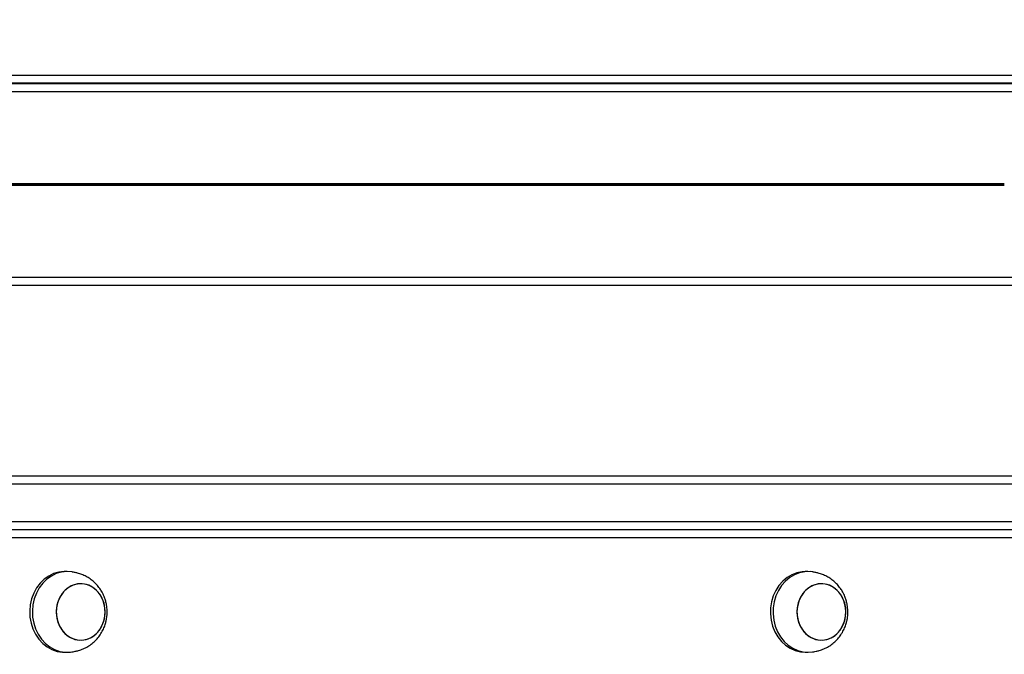
# Model space of a CAD drawing. Units: millimetres. Extents: x 566 to 9663, y 311 to 10148.
# Drawn here: x 7493 to 7859, y 7106 to 7342 of the extents above; entities that cross this region are included whole.
import ezdxf

# ---------------------------------------------------------------- set-up
doc = ezdxf.new("R2010")
doc.units = ezdxf.units.MM
doc.header["$LTSCALE"] = 50

msp = doc.modelspace()

# ---------------------------------------------------------------- linework, layer by layer
at = {"color": 8, "linetype": 'Continuous', "lineweight": 25}
for p, q in [((7406.17, 7321.42), (7867.87, 7321.42)), ((7409.38, 7315.42), (7894.24, 7315.42)), ((7426.45, 7281.22), (7858.94, 7281.22)), ((7426.5, 7281.12), (7858.94, 7281.12)), ((7426.55, 7281.02), (7858.94, 7281.02)), ((7426.65, 7280.81), (7858.94, 7280.81)), ((7426.7, 7280.71), (7858.94, 7280.71)), ((7426.74, 7280.61), (7858.94, 7280.61)), ((7441.85, 7246.42), (7894.24, 7246.42)), ((7966.24, 7169.42), (7470.11, 7169.42)), ((7966.24, 7155.42), (7474.51, 7155.42)), ((7958.18, 7149.42), (7476.35, 7149.42))]:
    msp.add_line(p, q, dxfattribs=at)
at = {"color": 7, "linetype": 'Continuous', "lineweight": 25}
for p, q in [((7870.37, 7318.46), (7407.77, 7318.46)), ((7407.79, 7318.42), (7893.62, 7318.42)), ((7443.09, 7243.42), (7893.62, 7243.42)), ((7965.02, 7172.42), (7469.14, 7172.42)), ((7965.02, 7152.42), (7475.43, 7152.42)), ((7510.55, 7136.92), (7509.55, 7136.92)), ((7785.95, 7136.92), (7784.95, 7136.92)), ((7509.55, 7106.92), (7510.55, 7106.92)), ((7784.95, 7106.92), (7785.95, 7106.92))]:
    msp.add_line(p, q, dxfattribs=at)
at = {"color": 7, "linetype": 'Continuous', "lineweight": 25, "flags": 128}
for points in [[(7509.55, 7136.92), (7509.38, 7136.91), (7507.4, 7136.71), (7505.47, 7136.16), (7503.64, 7135.27), (7501.94, 7134.07), (7500.42, 7132.59), (7499.12, 7130.85), (7498.06, 7128.91), (7497.27, 7126.8), (7496.77, 7124.58), (7496.57, 7122.29), (7496.67, 7120)], [(7512.21, 7136.79), (7510.38, 7136.91), (7508.4, 7136.71), (7506.47, 7136.16), (7504.64, 7135.27), (7502.94, 7134.07), (7501.42, 7132.59), (7500.12, 7130.85), (7499.06, 7128.91), (7498.27, 7126.8), (7497.77, 7124.58), (7497.57, 7122.29), (7497.67, 7120)], [(7784.95, 7136.92), (7783.79, 7136.86), (7781.82, 7136.48), (7779.94, 7135.75), (7778.17, 7134.71), (7776.55, 7133.36), (7775.14, 7131.75), (7773.95, 7129.9), (7773.03, 7127.87), (7772.38, 7125.7), (7772.03, 7123.44), (7771.98, 7121.15), (7772.23, 7118.87), (7772.78, 7116.66), (7773.62, 7114.58), (7774.72, 7112.67), (7776.06, 7110.97), (7777.61, 7109.54), (7779.34, 7108.39), (7781.19, 7107.56), (7783.13, 7107.06), (7784.95, 7106.92)], [(7787.61, 7136.79), (7786.77, 7136.89), (7784.79, 7136.86), (7782.82, 7136.48), (7780.94, 7135.75), (7779.17, 7134.71), (7777.55, 7133.36), (7776.14, 7131.75), (7774.95, 7129.9), (7774.03, 7127.87), (7773.38, 7125.7), (7773.03, 7123.44), (7772.98, 7121.15), (7773.23, 7118.87), (7773.78, 7116.66), (7774.62, 7114.58), (7775.72, 7112.67), (7777.06, 7110.97), (7778.61, 7109.54), (7780.34, 7108.39), (7782.19, 7107.56), (7784.13, 7107.06), (7786.12, 7106.92), (7787.61, 7107.04)], [(7506.53, 7120.58), (7506.9, 7118.68), (7507.56, 7116.9), (7508.5, 7115.29), (7509.67, 7113.91), (7511.04, 7112.8), (7512.57, 7112), (7514.2, 7111.53), (7515.88, 7111.42), (7517.54, 7111.67), (7519.14, 7112.27), (7520.61, 7113.19), (7521.91, 7114.41), (7523, 7115.89), (7523.83, 7117.57), (7524.38, 7119.4), (7524.63, 7121.32), (7524.57, 7123.26), (7524.21, 7125.15), (7523.54, 7126.93), (7522.61, 7128.54), (7521.44, 7129.92), (7520.06, 7131.03), (7518.53, 7131.84), (7516.9, 7132.3), (7515.23, 7132.41), (7513.57, 7132.16), (7511.97, 7131.57), (7510.49, 7130.64), (7509.19, 7129.42), (7508.11, 7127.94), (7507.27, 7126.26), (7506.72, 7124.43), (7506.47, 7122.51), (7506.53, 7120.58)], [(7516.71, 7111.5), (7518.35, 7111.92), (7519.89, 7112.69), (7521.29, 7113.77), (7522.49, 7115.12), (7523.45, 7116.71), (7524.14, 7118.47), (7524.55, 7120.35), (7524.64, 7122.29), (7524.43, 7124.21), (7523.91, 7126.05), (7523.11, 7127.76), (7522.05, 7129.26), (7520.77, 7130.51), (7519.31, 7131.48), (7517.73, 7132.11), (7516.07, 7132.4), (7514.39, 7132.33), (7512.76, 7131.91), (7511.21, 7131.14), (7509.82, 7130.06), (7508.62, 7128.71), (7507.66, 7127.12), (7506.96, 7125.36), (7506.56, 7123.48), (7506.47, 7121.54), (7506.68, 7119.62), (7507.2, 7117.78), (7508, 7116.07), (7509.06, 7114.57), (7510.33, 7113.32), (7511.79, 7112.36), (7513.38, 7111.72), (7515.04, 7111.43), (7516.71, 7111.5)], [(7789.79, 7132.33), (7788.15, 7131.91), (7786.61, 7131.14), (7785.21, 7130.06), (7784.02, 7128.71), (7783.05, 7127.12), (7782.36, 7125.36), (7781.96, 7123.48), (7781.86, 7121.54), (7782.08, 7119.62), (7782.59, 7117.78), (7783.39, 7116.07), (7784.45, 7114.57), (7785.73, 7113.32), (7787.19, 7112.36), (7788.77, 7111.72), (7790.43, 7111.43), (7792.11, 7111.5), (7793.75, 7111.92), (7795.29, 7112.69), (7796.68, 7113.77), (7797.88, 7115.12), (7798.85, 7116.71), (7799.54, 7118.47), (7799.94, 7120.35), (7800.04, 7122.29), (7799.82, 7124.21), (7799.31, 7126.05), (7798.51, 7127.76), (7797.45, 7129.26), (7796.17, 7130.51), (7794.71, 7131.48), (7793.13, 7132.11), (7791.47, 7132.4), (7789.79, 7132.33)], [(7799.97, 7123.26), (7799.6, 7125.15), (7798.94, 7126.93), (7798.01, 7128.54), (7796.83, 7129.92), (7795.46, 7131.03), (7793.93, 7131.84), (7792.3, 7132.3), (7790.63, 7132.41), (7788.96, 7132.16), (7787.36, 7131.57), (7785.89, 7130.64), (7784.59, 7129.42), (7783.5, 7127.94), (7782.67, 7126.26), (7782.12, 7124.43), (7781.87, 7122.51), (7781.93, 7120.58), (7782.3, 7118.68), (7782.96, 7116.9), (7783.89, 7115.29), (7785.07, 7113.91), (7786.44, 7112.8), (7787.97, 7112), (7789.6, 7111.53), (7791.27, 7111.42), (7792.94, 7111.67), (7794.53, 7112.27), (7796.01, 7113.19), (7797.31, 7114.41), (7798.4, 7115.89), (7799.23, 7117.57), (7799.78, 7119.4), (7800.03, 7121.32), (7799.97, 7123.26)], [(7496.67, 7120), (7497.07, 7117.75), (7497.77, 7115.6), (7498.74, 7113.6), (7499.97, 7111.79), (7501.42, 7110.22), (7503.06, 7108.92), (7504.85, 7107.93), (7506.76, 7107.27), (7508.73, 7106.95), (7509.55, 7106.92)], [(7497.67, 7120), (7498.07, 7117.75), (7498.77, 7115.6), (7499.74, 7113.6), (7500.97, 7111.79), (7502.42, 7110.22), (7504.06, 7108.92), (7505.85, 7107.93), (7507.76, 7107.27), (7509.73, 7106.95), (7511.72, 7106.98), (7512.21, 7107.04)]]:
    msp.add_lwpolyline(points, dxfattribs=at)
at = {"color": 7, "linetype": 'Continuous', "lineweight": 25}
for points, knots in [([(7525.24, 6894.06), (7524.98, 6896.77), (7524.21, 6904.61), (7522.83, 6917.55), (7521.03, 6932.85), (7519.09, 6948.07), (7516.99, 6963.21), (7514.73, 6978.26), (7512.33, 6993.22), (7509.78, 7008.08), (7507.07, 7022.84), (7504.22, 7037.48), (7501.23, 7052.01), (7498.08, 7066.41), (7494.79, 7080.69), (7491.36, 7094.83), (7487.79, 7108.83), (7484.07, 7122.69), (7480.22, 7136.39), (7476.23, 7149.94), (7472.1, 7163.32), (7467.84, 7176.54), (7463.45, 7189.58), (7458.92, 7202.44), (7454.27, 7215.13), (7449.49, 7227.62), (7444.58, 7239.92), (7439.55, 7252.02), (7434.4, 7263.91), (7429.13, 7275.6), (7423.74, 7287.08), (7418.24, 7298.33), (7412.62, 7309.37), (7406.9, 7320.17), (7401.06, 7330.75), (7395.12, 7341.09), (7389.07, 7351.19), (7382.92, 7361.05), (7376.68, 7370.66), (7370.33, 7380.02), (7363.9, 7389.12), (7357.37, 7397.96), (7350.75, 7406.54), (7344.04, 7414.85), (7337.25, 7422.9), (7330.38, 7430.67), (7323.43, 7438.16), (7316.41, 7445.37), (7309.31, 7452.3), (7302.15, 7458.94), (7296.44, 7463.97), (7293.12, 7466.77), (7292.23, 7467.52)], [0, 0, 0, 0, 0.01076, 0.031202, 0.051644, 0.072086, 0.092528, 0.112971, 0.133414, 0.153857, 0.174301, 0.194745, 0.21519, 0.235635, 0.256081, 0.276527, 0.296973, 0.317421, 0.337868, 0.358317, 0.378766, 0.399215, 0.419666, 0.440117, 0.460569, 0.481021, 0.501474, 0.521928, 0.542383, 0.562839, 0.583295, 0.603752, 0.62421, 0.644669, 0.665128, 0.685588, 0.706049, 0.72651, 0.746972, 0.767434, 0.787896, 0.808359, 0.828821, 0.849283, 0.869744, 0.890205, 0.910664, 0.931122, 0.951579, 0.972032, 0.992484, 1, 1, 1, 1]), ([(7525.38, 7121.92), (7525.38, 7121.98), (7525.38, 7122.19), (7525.36, 7122.69), (7525.31, 7123.51), (7525.16, 7124.62), (7524.87, 7125.93), (7524.4, 7127.38), (7523.74, 7128.87), (7522.87, 7130.35), (7521.8, 7131.77), (7520.54, 7133.06), (7519.12, 7134.2), (7517.58, 7135.14), (7515.99, 7135.87), (7514.52, 7136.34), (7513.35, 7136.61), (7512.6, 7136.74), (7512.31, 7136.78), (7512.21, 7136.79)], [0, 0, 0, 0, 0.008165, 0.029665, 0.068188, 0.120035, 0.182202, 0.251748, 0.326585, 0.40514, 0.486196, 0.568767, 0.651924, 0.734605, 0.815119, 0.889864, 0.944349, 0.98148, 1, 1, 1, 1]), ([(7800.77, 7121.92), (7800.77, 7121.98), (7800.77, 7122.19), (7800.76, 7122.69), (7800.7, 7123.51), (7800.55, 7124.62), (7800.26, 7125.93), (7799.8, 7127.38), (7799.13, 7128.87), (7798.27, 7130.35), (7797.19, 7131.77), (7795.93, 7133.06), (7794.51, 7134.2), (7792.97, 7135.14), (7791.38, 7135.87), (7789.91, 7136.34), (7788.74, 7136.61), (7787.99, 7136.74), (7787.7, 7136.78), (7787.61, 7136.79)], [0, 0, 0, 0, 0.008165, 0.029665, 0.068187, 0.120033, 0.1822, 0.251746, 0.326587, 0.405136, 0.486191, 0.568761, 0.651917, 0.734598, 0.815111, 0.889856, 0.94434, 0.981473, 1, 1, 1, 1]), ([(7512.21, 7107.04), (7512.39, 7107.06), (7512.77, 7107.12), (7513.68, 7107.29), (7514.95, 7107.61), (7516.54, 7108.18), (7518.24, 7109.05), (7519.85, 7110.17), (7521.31, 7111.51), (7522.57, 7113.03), (7523.59, 7114.67), (7524.36, 7116.33), (7524.85, 7117.83), (7525.11, 7119.01), (7525.25, 7119.86), (7525.31, 7120.46), (7525.35, 7120.89), (7525.36, 7121.19), (7525.37, 7121.4), (7525.37, 7121.55), (7525.38, 7121.66), (7525.38, 7121.77), (7525.38, 7121.86), (7525.38, 7121.92)], [0, 0, 0, 0, 0.031737, 0.070716, 0.129146, 0.212065, 0.299933, 0.389567, 0.479676, 0.569605, 0.658489, 0.744128, 0.819374, 0.872395, 0.909813, 0.936245, 0.954924, 0.968129, 0.977464, 0.984064, 0.988732, 0.992032, 1, 1, 1, 1]), ([(7787.61, 7107.04), (7787.78, 7107.06), (7788.17, 7107.12), (7789.08, 7107.29), (7790.34, 7107.61), (7791.93, 7108.18), (7793.64, 7109.05), (7795.25, 7110.17), (7796.7, 7111.51), (7797.96, 7113.03), (7798.99, 7114.67), (7799.76, 7116.33), (7800.24, 7117.83), (7800.51, 7119.01), (7800.64, 7119.86), (7800.71, 7120.46), (7800.74, 7120.89), (7800.76, 7121.19), (7800.77, 7121.4), (7800.77, 7121.55), (7800.77, 7121.66), (7800.77, 7121.77), (7800.77, 7121.86), (7800.77, 7121.92)], [0, 0, 0, 0, 0.031746, 0.070724, 0.129154, 0.212073, 0.29994, 0.389573, 0.479682, 0.569609, 0.658493, 0.744131, 0.819375, 0.872397, 0.909814, 0.936246, 0.954924, 0.968129, 0.977465, 0.984065, 0.988732, 0.992032, 1, 1, 1, 1])]:
    msp.add_open_spline(points, degree=3, knots=knots, dxfattribs=at)

doc.saveas('drawing.dxf')
